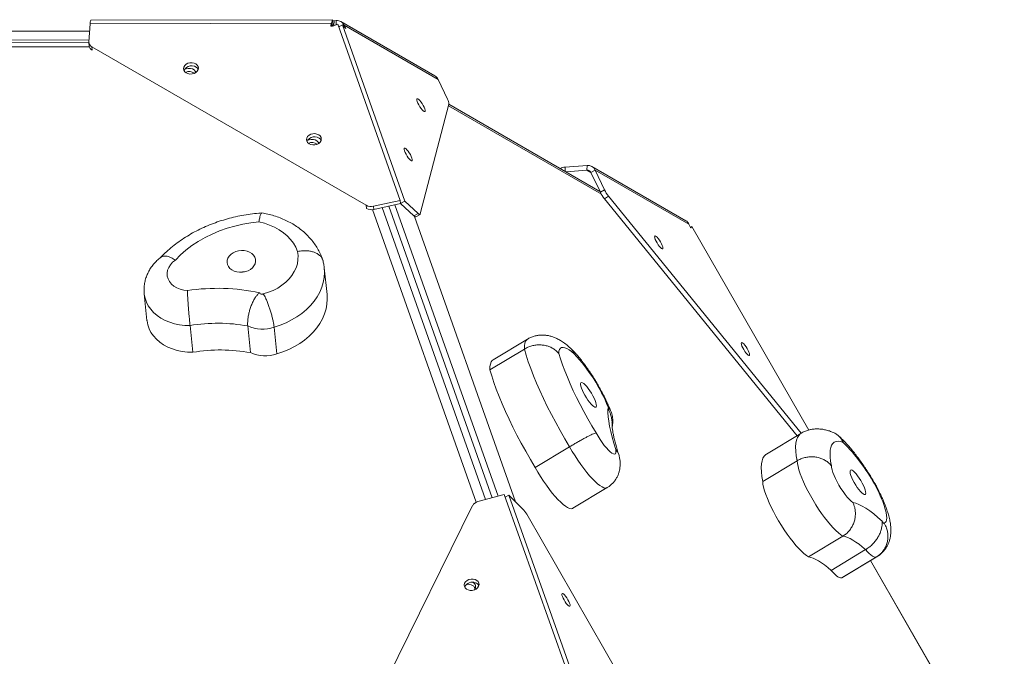
# Model space of a CAD drawing. Units: millimetres. Extents: x -4079 to 5546, y -2664 to 3499.
# Drawn here: x 2537 to 3132, y 438 to 823 of the extents above; entities that cross this region are included whole.
import ezdxf

# ---------------------------------------------------------------- set-up
doc = ezdxf.new("R2010")
doc.units = ezdxf.units.MM
doc.layers.add('DiKom', color=7, linetype='Continuous')

msp = doc.modelspace()

# ---------------------------------------------------------------- linework, layer by layer
at = {"layer": 'DiKom', "color": 7, "linetype": 'Continuous', "lineweight": 15}
for p, q in [((2726.05, 823.36), (2579.84, 823.05)), ((2726.11, 820.3), (2726.06, 823.34)), ((2726.86, 819.76), (2726.91, 822.63)), ((2726.91, 822.63), (2728.25, 822.82)), ((2728.2, 820.33), (2728.25, 822.82)), ((2787.89, 789.42), (2731.01, 822.26)), ((2579.14, 816.46), (2335.16, 815.95)), ((2578.69, 809.97), (2579.46, 820.92)), ((2725.48, 821.23), (2579.46, 820.92)), ((2725.08, 820.02), (2725.48, 821.23)), ((2725.12, 819.58), (2725.08, 820.02)), ((2725.68, 819.29), (2725.48, 821.23)), ((2729.16, 820.73), (2726.08, 819.44)), ((2766.93, 714.06), (2729.16, 820.73)), ((2729.78, 818.99), (2731.95, 820.29)), ((2729.78, 818.99), (2729.79, 818.99)), ((2731.95, 820.29), (2769.72, 713.61)), ((2733.78, 818.21), (2731.95, 820.29)), ((2732.52, 819.63), (2733.13, 820)), ((2733.13, 820), (2733.88, 818.61)), ((2789.89, 787.23), (2733.13, 820)), ((2733.58, 818.43), (2733.88, 818.61)), ((2578.77, 811.12), (2334.78, 810.6)), ((2578.99, 807.03), (2334.32, 806.51)), ((2578.69, 809.51), (2334.67, 808.99)), ((2578.7, 809.46), (2578.9, 807.53)), ((2580.53, 806.88), (2746.45, 711.08)), ((2580.53, 806.88), (2580.73, 804.94)), ((2795.56, 775.25), (2789.89, 787.23)), ((2779.12, 705.85), (2796.37, 772.33)), ((2888.61, 717.78), (2796.08, 771.21)), ((2887.76, 719.48), (2796.35, 772.26)), ((2863.76, 733.34), (2863.81, 733.39)), ((2863.81, 733.31), (2863.81, 733.39)), ((2866.74, 734.15), (2866.69, 731.64)), ((2879.96, 735.23), (2866.74, 734.15)), ((2879.96, 735.23), (2879.91, 732.31)), ((2939.75, 701.75), (2882.85, 734.59)), ((2879.91, 732.31), (2867.31, 731.29)), ((2879.91, 732.31), (2882.35, 730.9)), ((2884.85, 732.41), (2882.35, 730.9)), ((2888.03, 718.92), (2882.35, 730.9)), ((2941.62, 699.63), (2884.85, 732.41)), ((2890.52, 720.42), (2884.85, 732.41)), ((2888.03, 718.92), (2890.52, 720.42)), ((2892.92, 716.58), (2890.43, 715.07)), ((2890.43, 715.07), (3006.95, 571.67)), ((2892.92, 716.58), (3009.45, 573.16)), ((2746.65, 709.14), (2746.45, 711.08)), ((2750.71, 710.51), (2766.93, 714.06)), ((2750.71, 710.51), (2750.91, 708.57)), ((2750.91, 708.57), (2767.13, 712.12)), ((2818.53, 533.08), (2755.99, 709.68)), ((2760.03, 710.57), (2822.49, 534.17)), ((2826.18, 535.18), (2763.78, 711.39)), ((2767.13, 712.12), (2766.93, 714.06)), ((2767.1, 712.44), (2767.22, 712.11)), ((2769.72, 713.61), (2767.22, 712.11)), ((2775.25, 704.67), (2767.22, 712.11)), ((2777.75, 706.18), (2769.72, 713.61)), ((2812.83, 531.39), (2750.13, 708.46)), ((2775.25, 704.67), (2777.75, 706.18)), ((2775.6, 704.38), (2836.73, 531.76)), ((2776.46, 704.1), (2778.96, 705.6)), ((2942.12, 698.38), (2941.62, 699.63)), ((2942.48, 697.74), (2943.32, 698.25)), ((2942.78, 697.48), (2942.83, 697.51)), ((2943.32, 698.25), (2942.83, 697.51)), ((3014.06, 575.1), (2943.32, 698.25)), ((2722.68, 657.08), (2721.01, 673.22)), ((2612.12, 657.49), (2613.78, 641.36)), ((2639.85, 638.32), (2641.51, 622.18)), ((2674.73, 638.07), (2676.4, 621.94)), ((2690.66, 637.39), (2692.33, 621.26)), ((2843.93, 630.14), (2823.11, 617.6)), ((2842.03, 624.14), (2821.22, 611.6)), ((3009.26, 573.06), (2988.45, 560.52)), ((2869.42, 564.99), (2848.6, 552.46)), ((3007.01, 556.51), (2986.2, 543.97)), ((2813.98, 531.83), (2829.91, 536.21)), ((2867.68, 429.55), (2829.91, 536.21)), ((2871.38, 527.75), (2892.19, 540.29)), ((2830.53, 534.46), (2832.69, 535.77)), ((2832.69, 535.77), (2870.47, 429.11)), ((2841.02, 527.5), (2832.69, 535.77)), ((2810.77, 529.41), (2733.92, 373.69)), ((2949.77, 339.13), (2843.45, 524.18)), ((3034.71, 510.94), (3013.9, 498.4)), ((3048.45, 502.75), (3027.63, 490.21)), ((3034.06, 485.72), (3054.87, 498.26)), ((3034.58, 486.02), (3055.4, 498.56)), ((3132.17, 355.43), (3051.33, 496.12)), ((3132.34, 355.53), (3051.5, 496.22)), ((3055.4, 498.56), (3055.2, 498.46)), ((3034.37, 485.91), (3034.58, 486.02))]:
    msp.add_line(p, q, dxfattribs=at)
at = {"layer": 'DiKom', "color": 7, "linetype": 'Continuous', "lineweight": 15, "flags": 128}
for points in [[(2639.74, 797.3), (2638.51, 796.97), (2637.44, 796.39), (2636.6, 795.62), (2636.07, 794.7), (2635.89, 793.73), (2636.08, 792.77), (2636.61, 791.91), (2637.45, 791.21), (2638.53, 790.73), (2639.75, 790.5), (2641.03, 790.56), (2642.26, 790.89), (2643.33, 791.47), (2644.17, 792.24), (2644.69, 793.15), (2644.87, 794.13), (2644.69, 795.09), (2644.16, 795.95), (2643.32, 796.65), (2642.24, 797.13), (2641.02, 797.35), (2639.74, 797.3)], [(2636.19, 792.52), (2636.27, 792.77), (2636.8, 793.68), (2637.64, 794.46), (2638.71, 795.03), (2639.94, 795.36), (2641.21, 795.42), (2642.44, 795.2), (2643.52, 794.72), (2644.36, 794.02), (2644.78, 793.4)], [(2643.4, 791.52), (2643.01, 792.27), (2642.25, 793.03), (2641.24, 793.58), (2640.05, 793.88), (2638.77, 793.91), (2637.52, 793.65), (2636.47, 793.19)], [(2780.17, 772.62), (2779.47, 773.64), (2778.77, 774.51), (2778.13, 775.14), (2777.61, 775.49), (2777.24, 775.52), (2777.05, 775.25), (2777.07, 774.68), (2777.29, 773.87), (2777.68, 772.88), (2778.23, 771.79), (2778.88, 770.69), (2779.59, 769.66), (2780.29, 768.8), (2780.93, 768.17), (2781.45, 767.82), (2781.82, 767.78), (2782, 768.06), (2781.99, 768.62), (2781.77, 769.44), (2781.37, 770.43), (2780.83, 771.52), (2780.17, 772.62)], [(2714.1, 754.36), (2712.87, 754.03), (2711.8, 753.46), (2710.96, 752.68), (2710.44, 751.77), (2710.26, 750.79), (2710.44, 749.83), (2710.97, 748.97), (2711.81, 748.27), (2712.89, 747.79), (2714.11, 747.57), (2715.39, 747.63), (2716.62, 747.95), (2717.69, 748.53), (2718.53, 749.31), (2719.06, 750.22), (2719.24, 751.19), (2719.05, 752.15), (2718.52, 753.02), (2717.68, 753.72), (2716.6, 754.2), (2715.38, 754.42), (2714.1, 754.36)], [(2710.55, 749.58), (2710.63, 749.83), (2711.16, 750.74), (2712, 751.52), (2713.07, 752.09), (2714.3, 752.42), (2715.58, 752.48), (2716.8, 752.26), (2717.88, 751.78), (2718.72, 751.08), (2719.14, 750.47)], [(2717.76, 748.58), (2717.37, 749.34), (2716.62, 750.1), (2715.6, 750.65), (2714.41, 750.95), (2713.14, 750.97), (2711.88, 750.72), (2710.83, 750.26)], [(2772.44, 742.83), (2771.74, 743.85), (2771.04, 744.71), (2770.4, 745.34), (2769.88, 745.69), (2769.51, 745.73), (2769.32, 745.45), (2769.34, 744.89), (2769.56, 744.08), (2769.95, 743.08), (2770.5, 741.99), (2771.15, 740.89), (2771.86, 739.87), (2772.56, 739.01), (2773.2, 738.38), (2773.72, 738.03), (2774.09, 737.99), (2774.27, 738.26), (2774.26, 738.83), (2774.04, 739.64), (2773.64, 740.63), (2773.1, 741.72), (2772.44, 742.83)], [(2776.46, 704.1), (2776.46, 704.1), (2776.33, 704.06), (2776.17, 704.07), (2775.98, 704.14), (2775.76, 704.27), (2775.52, 704.44), (2775.25, 704.67)], [(2777.75, 706.18), (2778.01, 705.95), (2778.26, 705.77), (2778.48, 705.65), (2778.67, 705.58), (2778.83, 705.56), (2778.96, 705.6), (2779.06, 705.7), (2779.12, 705.85)], [(2681.5, 701.03), (2676.57, 700.46), (2671.7, 699.62), (2666.89, 698.52), (2662.19, 697.15), (2657.61, 695.53), (2653.17, 693.66), (2648.91, 691.55), (2644.85, 689.23), (2641, 686.68), (2637.39, 683.94), (2634.04, 681.02), (2630.96, 677.93)], [(2704.81, 683.13), (2703.75, 685.66), (2702.35, 688.09), (2700.63, 690.39), (2698.61, 692.53), (2696.31, 694.49), (2693.76, 696.25), (2690.97, 697.8), (2687.97, 699.12), (2684.81, 700.2), (2681.5, 701.03)], [(2921.24, 692.51), (2920.94, 692.43), (2920.84, 692.03), (2920.94, 691.36), (2921.23, 690.47), (2921.69, 689.42), (2922.29, 688.32), (2922.97, 687.24), (2923.68, 686.27), (2924.36, 685.49), (2924.96, 684.97), (2925.42, 684.74), (2925.72, 684.83), (2925.83, 685.23), (2925.73, 685.9), (2925.44, 686.79), (2924.97, 687.83), (2924.38, 688.94), (2923.7, 690.02), (2922.99, 690.99), (2922.31, 691.76), (2921.71, 692.29), (2921.24, 692.51)], [(2662.47, 675.19), (2663.05, 673.96), (2663.96, 672.86), (2665.14, 671.94), (2666.56, 671.22), (2668.15, 670.75), (2669.85, 670.55), (2671.6, 670.61), (2673.31, 670.93), (2674.91, 671.51), (2676.35, 672.32), (2677.57, 673.33), (2678.51, 674.49), (2679.13, 675.76), (2679.41, 677.09), (2679.34, 678.41), (2678.93, 679.69), (2678.18, 680.86), (2677.13, 681.87), (2675.82, 682.7), (2674.31, 683.29), (2672.65, 683.63), (2670.92, 683.71), (2669.19, 683.51), (2667.52, 683.06), (2665.99, 682.36), (2664.65, 681.44), (2663.57, 680.35), (2662.78, 679.13), (2662.33, 677.83), (2662.22, 676.49), (2662.47, 675.19)], [(2684.14, 657.51), (2687.19, 658.44), (2690.11, 659.62), (2692.86, 661.04), (2695.4, 662.68), (2697.7, 664.51), (2699.73, 666.51), (2701.47, 668.67), (2702.9, 670.95), (2703.99, 673.32), (2704.73, 675.75), (2705.12, 678.22), (2705.15, 680.69), (2704.81, 683.13)], [(2630.96, 677.93), (2629.32, 676.61), (2627.98, 675.12), (2626.96, 673.48), (2626.3, 671.76), (2626.01, 670), (2626.1, 668.24), (2626.58, 666.53), (2627.42, 664.92), (2628.61, 663.45), (2630.1, 662.17), (2631.87, 661.1), (2633.86, 660.29), (2636.01, 659.74), (2638.28, 659.48)], [(2721.01, 673.21), (2721.15, 670.49), (2720.96, 667.48), (2720.41, 664.47), (2719.52, 661.51), (2718.29, 658.6), (2716.73, 655.77), (2714.85, 653.04), (2712.67, 650.44), (2710.2, 647.99), (2707.47, 645.71), (2704.49, 643.61), (2701.3, 641.72), (2697.91, 640.04), (2694.36, 638.6), (2690.66, 637.39)], [(2639.85, 638.32), (2636.65, 638.41), (2633.5, 638.78), (2630.45, 639.41), (2627.52, 640.31), (2624.76, 641.45), (2622.2, 642.82), (2619.88, 644.42), (2617.81, 646.21), (2616.03, 648.17), (2614.56, 650.29), (2613.41, 652.54), (2612.6, 654.88), (2612.14, 657.29), (2612.11, 657.53)], [(2681.92, 658.11), (2682.01, 657.84), (2682.2, 657.61), (2682.45, 657.43), (2682.77, 657.3), (2683.12, 657.25), (2683.48, 657.27), (2683.83, 657.36), (2684.14, 657.51)], [(2692.33, 621.26), (2696.02, 622.46), (2699.58, 623.9), (2702.96, 625.58), (2706.16, 627.48), (2709.13, 629.57), (2711.87, 631.86), (2714.33, 634.31), (2716.52, 636.9), (2718.4, 639.63), (2719.96, 642.46), (2721.19, 645.37), (2722.08, 648.34), (2722.62, 651.34), (2722.81, 654.35), (2722.68, 657.08)], [(2613.78, 641.36), (2613.81, 641.15), (2614.26, 638.74), (2615.07, 636.4), (2616.22, 634.16), (2617.69, 632.04), (2619.48, 630.07), (2621.54, 628.28), (2623.87, 626.68), (2626.43, 625.31), (2629.19, 624.17), (2632.11, 623.28), (2635.16, 622.64), (2638.31, 622.28), (2641.51, 622.18)], [(2842.03, 624.14), (2842.05, 626.03), (2842.29, 627.6), (2842.76, 628.85), (2843.44, 629.77), (2843.93, 630.14)], [(2973.67, 627.99), (2973.37, 627.9), (2973.27, 627.5), (2973.37, 626.83), (2973.66, 625.94), (2974.12, 624.9), (2974.71, 623.79), (2975.39, 622.71), (2976.1, 621.74), (2976.79, 620.97), (2977.38, 620.44), (2977.85, 620.22), (2978.15, 620.3), (2978.25, 620.7), (2978.16, 621.37), (2977.86, 622.26), (2977.4, 623.31), (2976.81, 624.41), (2976.13, 625.49), (2975.42, 626.46), (2974.74, 627.24), (2974.14, 627.76), (2973.67, 627.99)], [(2869.42, 564.99), (2866.51, 569.87), (2863.7, 574.78), (2860.99, 579.69), (2858.39, 584.59), (2855.92, 589.44), (2853.59, 594.23), (2851.41, 598.94), (2849.4, 603.53), (2847.55, 608), (2845.88, 612.31), (2844.4, 616.45), (2843.12, 620.4), (2842.03, 624.14)], [(2872.21, 621.24), (2870.58, 622.6), (2869.08, 623.67), (2867.71, 624.46), (2866.48, 624.94), (2865.42, 625.12), (2864.53, 624.99), (2863.82, 624.56), (2863.29, 623.82), (2862.95, 622.79), (2862.81, 621.48)], [(2862.81, 621.48), (2863.85, 618.12), (2865.07, 614.57), (2866.47, 610.86), (2868.04, 607), (2869.76, 603.02), (2871.64, 598.92), (2873.66, 594.75), (2875.81, 590.52), (2878.08, 586.24), (2880.46, 581.95), (2882.93, 577.67), (2885.48, 573.43)], [(2823.11, 617.6), (2822.62, 617.23), (2821.94, 616.31), (2821.48, 615.06), (2821.24, 613.49), (2821.22, 611.6)], [(2821.22, 611.6), (2822.3, 607.86), (2823.59, 603.91), (2825.07, 599.77), (2826.74, 595.46), (2828.58, 590.99), (2830.6, 586.4), (2832.78, 581.69), (2835.11, 576.9), (2837.58, 572.05), (2840.17, 567.15), (2842.88, 562.24), (2845.7, 557.33), (2848.6, 552.46)], [(2883.27, 589.93), (2884.05, 589.31), (2884.69, 588.98), (2885.18, 588.96), (2885.49, 589.24), (2885.61, 589.82), (2885.53, 590.66), (2885.26, 591.74), (2884.81, 593.01), (2884.2, 594.41), (2883.44, 595.9), (2882.58, 597.41), (2881.65, 598.88), (2880.69, 600.25), (2879.73, 601.45), (2878.82, 602.46), (2877.99, 603.21), (2877.27, 603.68), (2876.7, 603.86), (2876.3, 603.73), (2876.09, 603.3), (2876.07, 602.59), (2876.24, 601.62), (2876.6, 600.44), (2877.14, 599.1), (2877.82, 597.64), (2878.63, 596.13), (2879.53, 594.64), (2880.48, 593.21), (2881.45, 591.92), (2882.39, 590.81), (2883.27, 589.93)], [(2897.36, 563.28), (2896.15, 567.08), (2895.11, 570.71), (2894.25, 574.14), (2893.56, 577.37), (2893.05, 580.39), (2892.72, 583.18), (2892.57, 585.73), (2892.6, 588.04)], [(2892.6, 588.04), (2892.77, 587.89), (2892.91, 587.82), (2893, 587.82), (2893.05, 587.91), (2893.04, 588.08), (2892.98, 588.31), (2892.87, 588.58), (2892.72, 588.89)], [(2885.48, 573.43), (2886.62, 571.42), (2887.83, 569.45), (2889.1, 567.57), (2890.38, 565.82), (2891.65, 564.27), (2892.86, 562.94), (2893.99, 561.88), (2895, 561.11), (2895.86, 560.67), (2896.56, 560.54), (2897.07, 560.75), (2897.37, 561.29), (2897.47, 562.14), (2897.36, 563.28)], [(3007.01, 556.51), (3006.5, 559.58), (3006.21, 562.38), (3006.13, 564.9), (3006.27, 567.12), (3006.62, 569.03), (3007.19, 570.63), (3007.97, 571.91), (3008.95, 572.86), (3009.26, 573.06)], [(3034.88, 567.65), (3033.27, 568.14), (3031.83, 568.31), (3030.56, 568.18), (3029.47, 567.73), (3028.57, 566.96), (3027.86, 565.89), (3027.35, 564.52), (3027.04, 562.86), (3026.93, 560.91), (3027.01, 558.69), (3027.3, 556.2), (3027.79, 553.47)], [(2892.19, 540.29), (2891.95, 540.17), (2891.15, 540.04), (2890.17, 540.22), (2889.04, 540.71), (2887.76, 541.5), (2886.35, 542.59), (2884.82, 543.95), (2883.21, 545.57), (2881.52, 547.43), (2879.77, 549.51), (2878, 551.78), (2876.21, 554.22), (2874.44, 556.79), (2872.71, 559.47), (2871.02, 562.21), (2869.42, 564.99)], [(2988.45, 560.52), (2988.14, 560.32), (2987.15, 559.37), (2986.37, 558.09), (2985.81, 556.49), (2985.45, 554.58), (2985.32, 552.36), (2985.39, 549.84), (2985.69, 547.04), (2986.2, 543.97)], [(3034.71, 510.94), (3033.41, 511.77), (3031.99, 512.89), (3030.45, 514.28), (3028.82, 515.93), (3027.13, 517.83), (3025.38, 519.93), (3023.6, 522.23), (3021.82, 524.69), (3020.05, 527.28), (3018.32, 529.96), (3016.64, 532.71), (3015.05, 535.5), (3013.55, 538.28), (3012.18, 541.02), (3010.93, 543.7), (3009.84, 546.26), (3008.91, 548.7), (3008.15, 550.96), (3007.58, 553.04), (3007.2, 554.89), (3007.01, 556.51)], [(2848.6, 552.46), (2850.21, 549.67), (2851.89, 546.93), (2853.63, 544.25), (2855.4, 541.68), (2857.19, 539.24), (2858.96, 536.97), (2860.7, 534.89), (2862.39, 533.03), (2864.01, 531.41), (2865.53, 530.05), (2866.94, 528.96), (2868.22, 528.17), (2869.36, 527.68), (2870.33, 527.5), (2871.14, 527.63), (2871.38, 527.75)], [(3027.79, 553.47), (3027.87, 552.38), (3028.16, 551.02), (3028.66, 549.44), (3029.34, 547.68), (3030.19, 545.79), (3031.19, 543.81), (3032.31, 541.8), (3033.51, 539.83), (3034.78, 537.93), (3036.06, 536.17), (3037.33, 534.58), (3038.55, 533.23), (3039.69, 532.13), (3040.71, 531.33)], [(3041.57, 543.28), (3042.47, 541.78), (3043.42, 540.36), (3044.39, 539.07), (3045.33, 537.95), (3046.21, 537.07), (3046.98, 536.45), (3047.63, 536.12), (3048.12, 536.1), (3048.43, 536.38), (3048.55, 536.95), (3048.47, 537.79), (3048.2, 538.87), (3047.75, 540.14), (3047.14, 541.55), (3046.39, 543.04), (3045.53, 544.54), (3044.6, 546.01), (3043.64, 547.38), (3042.68, 548.59), (3041.76, 549.59), (3040.93, 550.34), (3040.22, 550.82), (3039.65, 551), (3039.24, 550.87), (3039.03, 550.44), (3039.01, 549.73), (3039.18, 548.77), (3039.54, 547.59), (3040.08, 546.24), (3040.76, 544.79), (3041.57, 543.28)], [(2986.2, 543.97), (2986.38, 542.35), (2986.77, 540.5), (2987.34, 538.43), (2988.09, 536.16), (2989.03, 533.72), (2990.12, 531.16), (2991.36, 528.48), (2992.74, 525.74), (2994.24, 522.96), (2995.83, 520.18), (2997.5, 517.42), (2999.23, 514.74), (3001, 512.15), (3002.79, 509.69), (3004.56, 507.4), (3006.31, 505.29), (3008.01, 503.4), (3009.64, 501.74), (3011.17, 500.35), (3012.6, 499.23), (3013.9, 498.4)], [(3059.67, 518.74), (3060.35, 519.08), (3060.84, 519.73), (3061.14, 520.68), (3061.24, 521.92), (3061.14, 523.44), (3060.83, 525.2), (3060.34, 527.2), (3059.65, 529.4), (3058.78, 531.79), (3057.74, 534.32), (3056.55, 536.97), (3055.21, 539.71), (3053.75, 542.49)], [(3040.71, 531.33), (3042.48, 530.86), (3044.38, 530.11), (3046.43, 529.08), (3048.61, 527.77), (3050.91, 526.2), (3053.33, 524.36), (3055.85, 522.26), (3058.48, 519.91)], [(3058.48, 519.91), (3058.66, 519.59), (3058.86, 519.3), (3059.06, 519.03), (3059.25, 518.83), (3059.41, 518.69), (3059.54, 518.62), (3059.63, 518.64), (3059.67, 518.74)], [(3048.45, 502.75), (3046.41, 504.48), (3044.46, 506.01), (3042.59, 507.35), (3040.81, 508.49), (3039.13, 509.41), (3037.55, 510.13), (3036.07, 510.64), (3034.71, 510.94)], [(3054.87, 498.26), (3054.6, 498.15), (3054.03, 498.15), (3053.33, 498.38), (3052.52, 498.84), (3051.62, 499.52), (3050.62, 500.41), (3049.56, 501.49), (3048.45, 502.75)], [(3013.9, 498.4), (3015.26, 498.1), (3016.73, 497.59), (3018.31, 496.88), (3019.99, 495.95), (3021.77, 494.81), (3023.64, 493.48), (3025.6, 491.94), (3027.63, 490.21)], [(3027.63, 490.21), (3028.75, 488.95), (3029.81, 487.87), (3030.8, 486.98), (3031.71, 486.3), (3032.52, 485.84), (3033.21, 485.61), (3033.78, 485.61), (3034.06, 485.72)], [(2808.08, 478.4), (2809.28, 478.12), (2810.56, 478.13), (2811.8, 478.4), (2812.91, 478.93), (2813.8, 479.67), (2814.4, 480.56), (2814.65, 481.53), (2814.54, 482.5), (2814.07, 483.39), (2813.29, 484.13), (2812.25, 484.65), (2811.05, 484.93), (2809.77, 484.93), (2808.53, 484.65), (2807.42, 484.12), (2806.53, 483.38), (2805.93, 482.49), (2805.68, 481.52), (2805.79, 480.55), (2806.26, 479.67), (2807.04, 478.93), (2808.08, 478.4)], [(2868.11, 469.39), (2868.73, 468.81), (2869.23, 468.53), (2869.56, 468.55), (2869.71, 468.89), (2869.65, 469.51), (2869.4, 470.36), (2868.97, 471.38), (2868.39, 472.48), (2867.73, 473.57), (2867.02, 474.57), (2866.33, 475.39), (2865.71, 475.97), (2865.21, 476.25), (2864.88, 476.23), (2864.73, 475.89), (2864.79, 475.27), (2865.04, 474.42), (2865.47, 473.4), (2866.05, 472.3), (2866.71, 471.21), (2867.42, 470.21), (2868.11, 469.39)]]:
    msp.add_lwpolyline(points, dxfattribs=at)
at = {"layer": 'DiKom', "color": 7, "linetype": 'Continuous', "lineweight": 15}
for centre, radius, start, end in [((2584.14, 821.17), 4.69, 156.36764, 183.0233), ((2582.03, 809.87), 3.34, 178.28865, 243.25287), ((2582.28, 807.98), 3.41, 187.69339, 242.91189), ((2639.38, 787.19), 4.86, 50.95607, 118.339), ((2785.39, 785.14), 4.96, 25.00103, 59.75028), ((2790.64, 772.32), 5.72, 0.04793, 30.73034), ((2713.74, 744.26), 4.86, 50.89935, 118.38011), ((2866.67, 728.43), 5.72, 89.26233, 119.95773), ((2880.4, 730.34), 4.9, 24.85593, 95.13923), ((2880.12, 729.87), 2.45, 24.85781, 95.13735), ((2905.95, 727.44), 19.85, 205.44285, 218.5486), ((2908.44, 728.94), 19.84, 205.44167, 218.54977), ((2749.33, 716.4), 6.06, 241.56436, 283.15748), ((2749.53, 714.47), 6.06, 241.56436, 283.15748), ((2672.64, 659.5), 11.3, 89.31117, 102.46584), ((2656.39, 540.75), 120.1, 77.7249, 98.67225), ((2656.58, 538.11), 101.6, 79.70609, 99.47874), ((2683.5, 656.51), 20.41, 244.56619, 290.55608), ((2658.24, 521.98), 101.59, 79.70607, 99.47886), ((2685.16, 640.37), 20.41, 244.56666, 290.55579), ((2796.5, 550.54), 103.59, 21.72761, 43.0383), ((2957.51, 489.99), 109.62, 28.61384, 45.10424), ((2815.12, 526.99), 4.97, 103.19873, 150.79981), ((2829.05, 516.18), 16.47, 29.04185, 43.38564), ((2810.56, 478.07), 5.02, 67.79744, 155.957), ((2809.59, 480.33), 2.95, 319.31487, 66.42796), ((2811.36, 479.24), 3.65, 28.93413, 72.62274), ((2808.48, 477.65), 4.14, 21.94614, 116.01299)]:
    msp.add_arc(centre, radius, start, end, dxfattribs=at)
for centre, major_axis, ratio, start_param, end_param in [((2726.6, 822.81), (0.806, 0.03), 0.255535, 3.004162, 5.098557), ((2725.88, 820.02), (0.785, 0.385), 0.704671, 2.53661, 4.631005), ((2726.55, 819.9), (0.806, 0.03), 0.255535, 3.757502, 5.098557), ((2733.57, 818.79), (-0.498, 0.791), 0.190268, 2.271491, 4.365886), ((2942.43, 698.2), (-0.377, 0.714), 0.255626, 1.184555, 3.27895)]:
    msp.add_ellipse(centre, major_axis=major_axis, ratio=ratio, start_param=start_param, end_param=end_param, dxfattribs=at)
for points, knots in [([(2725.48, 821.23), (2725.6, 821.66), (2725.82, 822.44), (2726.03, 823.1), (2726.08, 823.4), (2726.05, 823.33), (2726.05, 823.31)], [0, 0, 0, 0, 0.348458, 0.637773, 0.931623, 1, 1, 1, 1]), ([(2728.25, 822.82), (2728.77, 822.84), (2729.72, 822.86), (2731.04, 822.31), (2732.25, 821.4), (2732.82, 820.49), (2733.13, 820)], [0, 0, 0, 0, 0.273187, 0.500022, 0.7304, 1, 1, 1, 1]), ([(2725.68, 819.29), (2725.78, 819.5), (2725.96, 819.88), (2726.11, 820.2), (2726.1, 820.26), (2726.09, 820.28)], [0, 0, 0, 0, 0.44624, 0.809868, 1, 1, 1, 1]), ([(2729.52, 819.66), (2729.52, 819.66), (2729.74, 819.53), (2729.94, 819.41), (2730.11, 819.2), (2730.11, 819.18)], [0, 0, 0, 0, 0.0001467, 0.9466955, 1, 1, 1, 1]), ([(2683.27, 706.44), (2682.64, 706.4), (2680.3, 706.24), (2676.25, 705.78), (2671.17, 704.97), (2666.14, 703.9), (2661.18, 702.59), (2656.32, 701.03), (2651.57, 699.24), (2646.95, 697.21), (2642.48, 694.96), (2638.18, 692.49), (2634.06, 689.81), (2630.13, 686.92), (2626.44, 683.84), (2623.68, 681.3), (2622.21, 679.74), (2621.82, 679.33)], [0, 0, 0, 0, 0.026731, 0.099454, 0.172202, 0.244974, 0.317774, 0.390607, 0.463473, 0.536371, 0.609294, 0.682226, 0.755147, 0.828032, 0.900844, 0.973542, 1, 1, 1, 1]), ([(2683.27, 706.41), (2683.19, 706.4), (2683, 706.36), (2682.68, 705.81), (2682.32, 704.86), (2681.93, 703.34), (2681.65, 701.94), (2681.5, 701.04), (2681.5, 701.03)], [0, 0, 0, 0, 0.146147, 0.340952, 0.532182, 0.728832, 0.996902, 1, 1, 1, 1]), ([(2720.28, 677.46), (2720.03, 678.19), (2719.43, 679.99), (2718.18, 682.75), (2716.53, 685.72), (2714.59, 688.56), (2712.39, 691.26), (2709.93, 693.8), (2707.23, 696.15), (2704.29, 698.32), (2701.14, 700.28), (2697.79, 702.02), (2694.27, 703.53), (2690.6, 704.79), (2686.95, 705.78), (2684.49, 706.23), (2683.33, 706.44)], [0, 0, 0, 0, 0.048659, 0.119608, 0.190759, 0.262345, 0.334473, 0.40721, 0.480588, 0.554599, 0.629198, 0.704314, 0.779856, 0.855728, 0.931845, 1, 1, 1, 1]), ([(2941.62, 699.63), (2941.37, 700.09), (2940.93, 700.93), (2940.1, 701.54), (2939.74, 701.75), (2939.74, 701.75)], [0, 0, 0, 0, 0.5463338, 0.9999354, 1, 1, 1, 1]), ([(2622.14, 679.64), (2622.12, 679.63), (2621.28, 679.02), (2619.77, 677.65), (2617.71, 675.46), (2615.95, 673.07), (2614.49, 670.54), (2613.36, 667.9), (2612.55, 665.18), (2612.09, 662.43), (2611.93, 659.87), (2612.08, 658.25), (2612.14, 657.54)], [0, 0, 0, 0, 0.002542, 0.120695, 0.238585, 0.355311, 0.470562, 0.584174, 0.696122, 0.806509, 0.915533, 1, 1, 1, 1]), ([(2622.17, 679.6), (2622.33, 679.73), (2622.76, 680.1), (2623.78, 680.36), (2625.17, 680.39), (2626.77, 680.05), (2628.68, 679.31), (2630.13, 678.49), (2630.95, 677.94), (2630.96, 677.93)], [0, 0, 0, 0, 0.089885, 0.257616, 0.430194, 0.59837, 0.771374, 0.996581, 1, 1, 1, 1]), ([(2720.28, 677.23), (2720.23, 677.49), (2720.07, 678.3), (2719.37, 679.5), (2718.22, 680.79), (2716.7, 681.87), (2714.87, 682.71), (2712.79, 683.29), (2710.5, 683.59), (2707.86, 683.6), (2705.92, 683.35), (2704.84, 683.13), (2704.81, 683.13)], [0, 0, 0, 0, 0.055728, 0.170656, 0.282351, 0.397279, 0.508995, 0.62395, 0.735722, 0.850731, 0.996457, 1, 1, 1, 1]), ([(2720.97, 673.2), (2720.93, 673.75), (2720.81, 675.11), (2720.5, 676.45), (2720.32, 677.24)], [0, 0, 0, 0, 0.404438, 1, 1, 1, 1]), ([(2638.28, 659.48), (2638.28, 659.47), (2638.29, 658.6), (2638.34, 656.94), (2638.48, 654.34), (2638.64, 651.88), (2638.83, 649.34), (2639.04, 646.84), (2639.25, 644.4), (2639.47, 642.14), (2639.67, 640.05), (2639.79, 638.9), (2639.85, 638.32)], [0, 0, 0, 0, 0.002045, 0.145144, 0.250936, 0.35976, 0.465083, 0.573433, 0.678556, 0.786707, 0.891829, 1, 1, 1, 1]), ([(2681.92, 658.11), (2681.91, 658.1), (2681.41, 657.77), (2680.53, 656.93), (2679.32, 655.34), (2678.16, 653.37), (2677.11, 651.09), (2676.23, 648.71), (2675.55, 646.34), (2675.05, 644.01), (2674.75, 641.82), (2674.62, 639.78), (2674.69, 638.65), (2674.73, 638.07)], [0, 0, 0, 0, 0.001079, 0.081256, 0.164377, 0.268226, 0.375113, 0.478073, 0.583959, 0.686489, 0.79196, 0.894493, 1, 1, 1, 1]), ([(2684.14, 657.51), (2684.14, 657.5), (2684.65, 656.76), (2685.42, 655.26), (2686.47, 652.86), (2687.35, 650.55), (2688.17, 648.14), (2688.91, 645.75), (2689.54, 643.39), (2690.06, 641.18), (2690.45, 639.12), (2690.59, 637.98), (2690.66, 637.39)], [0, 0, 0, 0, 0.0016837, 0.1432329, 0.248869, 0.3575596, 0.4631188, 0.5717365, 0.6772706, 0.7858665, 0.8914005, 1, 1, 1, 1]), ([(2869.85, 624.77), (2869.57, 625.02), (2868.43, 626.04), (2866.5, 627.57), (2864.11, 629.19), (2861.88, 630.41), (2859.77, 631.33), (2857.67, 632), (2855.56, 632.44), (2853.41, 632.63), (2851.24, 632.57), (2849.09, 632.24), (2846.92, 631.61), (2845.18, 630.9), (2844.22, 630.29), (2843.95, 630.11)], [0, 0, 0, 0, 0.041583, 0.171231, 0.284805, 0.379924, 0.464261, 0.542007, 0.615728, 0.68703, 0.756871, 0.825832, 0.894281, 0.969167, 1, 1, 1, 1]), ([(2842.03, 624.14), (2842.74, 624.53), (2844.18, 625.31), (2846.55, 626.1), (2849.04, 626.57), (2851.53, 626.69), (2854.02, 626.45), (2856.39, 625.86), (2858.61, 624.94), (2860.84, 623.55), (2862.16, 622.29), (2862.81, 621.49), (2862.81, 621.48)], [0, 0, 0, 0, 0.104312, 0.211655, 0.315966, 0.423278, 0.527986, 0.635677, 0.741392, 0.850102, 0.998283, 1, 1, 1, 1]), ([(2869.84, 624.76), (2870.25, 624.35), (2871.24, 623.38), (2871.9, 622.07), (2872.2, 621.26), (2872.21, 621.24)], [0, 0, 0, 0, 0.41209, 0.986036, 1, 1, 1, 1]), ([(2894.02, 587.29), (2893.92, 587.55), (2893.43, 588.78), (2892.46, 591.02), (2891.06, 594.02), (2889.56, 597), (2887.97, 599.97), (2886.29, 602.91), (2884.55, 605.82), (2882.73, 608.67), (2880.87, 611.44), (2878.96, 614.13), (2877.01, 616.71), (2875.02, 619.19), (2872.99, 621.55), (2871.35, 623.31), (2870.38, 624.26), (2870.12, 624.52)], [0, 0, 0, 0, 0.020146, 0.096036, 0.170095, 0.242813, 0.314682, 0.386054, 0.4572, 0.528358, 0.599684, 0.671423, 0.743876, 0.817434, 0.892657, 0.970428, 1, 1, 1, 1]), ([(2892.6, 588.04), (2892.6, 588.03), (2892.9, 587.47), (2893.51, 586.29), (2894.32, 584.31), (2894.88, 582.06), (2895.13, 580.27), (2895.05, 579.31), (2895.04, 579.18)], [0, 0, 0, 0, 0.002752, 0.206982, 0.418705, 0.683237, 0.955508, 1, 1, 1, 1]), ([(2892.72, 588.89), (2892.73, 588.88), (2893.18, 588.6), (2893.69, 588.15), (2893.88, 587.55), (2893.91, 587.47)], [0, 0, 0, 0, 0.010126, 0.865265, 1, 1, 1, 1]), ([(2895.17, 577.09), (2895.26, 577.52), (2895.48, 578.5), (2895.58, 580.06), (2895.54, 581.73), (2895.32, 583.35), (2894.93, 584.92), (2894.48, 586.3), (2894.08, 587.13), (2893.91, 587.47)], [0, 0, 0, 0, 0.121407, 0.282323, 0.438167, 0.589972, 0.740255, 0.894818, 1, 1, 1, 1]), ([(2899.24, 560.08), (2899.14, 560.38), (2898.66, 561.79), (2897.92, 564.2), (2897.06, 567.19), (2896.38, 569.93), (2895.84, 572.39), (2895.46, 574.55), (2895.22, 576.39), (2895.09, 577.88), (2895.06, 578.79), (2895.07, 579.12), (2895.07, 579.18)], [0, 0, 0, 0, 0.0326278, 0.1583396, 0.2827238, 0.4053267, 0.5257927, 0.6437147, 0.7586547, 0.8701507, 0.9778009, 1, 1, 1, 1]), ([(2869.42, 564.99), (2870.12, 565.41), (2871.54, 566.26), (2873.72, 567.53), (2875.9, 568.77), (2877.97, 569.91), (2879.92, 570.96), (2881.66, 571.85), (2883.18, 572.57), (2884.53, 573.15), (2885.2, 573.37), (2885.48, 573.42), (2885.48, 573.43)], [0, 0, 0, 0, 0.105387, 0.213832, 0.319218, 0.427653, 0.533141, 0.641671, 0.747429, 0.856226, 0.997849, 1, 1, 1, 1]), ([(3028.76, 573.72), (3028.46, 573.85), (3027.38, 574.31), (3025.51, 574.92), (3023.13, 575.48), (3020.8, 575.78), (3018.48, 575.82), (3016.19, 575.6), (3013.86, 575.11), (3011.56, 574.28), (3009.99, 573.56), (3009.28, 573.07), (3009.25, 573.05)], [0, 0, 0, 0, 0.055053, 0.194951, 0.322032, 0.440486, 0.553063, 0.661732, 0.767885, 0.883204, 0.9954, 1, 1, 1, 1]), ([(3028.74, 573.68), (3029.14, 573.52), (3030.21, 573.09), (3031.74, 571.96), (3033.5, 570.19), (3034.45, 568.63), (3034.88, 567.66), (3034.88, 567.65)], [0, 0, 0, 0, 0.144605, 0.392817, 0.648051, 0.99598, 1, 1, 1, 1]), ([(3054.35, 542.28), (3054.14, 542.66), (3053.32, 544.09), (3051.83, 546.57), (3049.88, 549.68), (3047.87, 552.72), (3045.82, 555.68), (3043.74, 558.54), (3041.62, 561.28), (3039.48, 563.91), (3037.3, 566.41), (3035.06, 568.77), (3033.26, 570.55), (3032.17, 571.5), (3031.86, 571.77)], [0, 0, 0, 0, 0.0319, 0.121716, 0.21154, 0.301482, 0.391733, 0.482526, 0.574147, 0.666972, 0.761536, 0.858639, 0.959537, 1, 1, 1, 1]), ([(2897.36, 563.28), (2897.36, 563.27), (2897.97, 562.59), (2898.78, 561.3), (2899.39, 559.87), (2899.47, 559.18), (2899.47, 559.11)], [0, 0, 0, 0, 0.007777, 0.552241, 0.954743, 1, 1, 1, 1]), ([(2892.17, 540.32), (2892.41, 540.46), (2893.3, 540.95), (2894.64, 542.06), (2896.14, 543.59), (2897.37, 545.26), (2898.35, 547.02), (2899.1, 548.85), (2899.61, 550.7), (2899.91, 552.56), (2900.01, 554.43), (2899.93, 556.33), (2899.74, 557.89), (2899.54, 558.82), (2899.48, 559.11)], [0, 0, 0, 0, 0.037221, 0.134865, 0.229467, 0.321542, 0.411559, 0.499998, 0.587437, 0.674702, 0.763108, 0.854933, 0.954183, 1, 1, 1, 1]), ([(3007.01, 556.51), (3007.72, 556.9), (3009.17, 557.68), (3011.56, 558.45), (3014.06, 558.9), (3016.58, 558.97), (3019.08, 558.68), (3021.46, 558.03), (3023.68, 557.03), (3025.87, 555.57), (3027.16, 554.28), (3027.78, 553.48), (3027.79, 553.47)], [0, 0, 0, 0, 0.105384, 0.213829, 0.319213, 0.427652, 0.533135, 0.641665, 0.747423, 0.856221, 0.997847, 1, 1, 1, 1]), ([(3054.34, 542.27), (3054.34, 542.28), (3054.34, 542.46), (3054.05, 542.49), (3053.75, 542.49), (3053.75, 542.49)], [0, 0, 0, 0, 0.078266, 0.978125, 1, 1, 1, 1]), ([(3055.37, 498.6), (3055.71, 498.79), (3056.69, 499.35), (3058.13, 500.57), (3059.65, 502.16), (3060.91, 503.89), (3061.93, 505.72), (3062.7, 507.62), (3063.26, 509.56), (3063.61, 511.55), (3063.77, 513.6), (3063.74, 515.77), (3063.52, 518.16), (3063.04, 520.88), (3062.31, 523.77), (3061.36, 526.79), (3060.26, 529.78), (3059.01, 532.82), (3057.65, 535.82), (3056.19, 538.81), (3055.07, 540.97), (3054.44, 542.12), (3054.36, 542.28)], [0, 0, 0, 0, 0.02192, 0.065066, 0.107208, 0.14866, 0.189749, 0.230856, 0.272485, 0.315358, 0.360565, 0.409762, 0.465402, 0.530519, 0.605095, 0.671013, 0.739614, 0.804804, 0.867829, 0.929488, 0.990284, 1, 1, 1, 1]), ([(3040.71, 531.33), (3040.72, 531.32), (3041.2, 530.35), (3041.85, 528.55), (3042.28, 525.83), (3042.29, 523.33), (3041.89, 520.82), (3041.13, 518.42), (3039.99, 516.15), (3038.52, 514.12), (3036.77, 512.31), (3035.4, 511.4), (3034.71, 510.94)], [0, 0, 0, 0, 0.002043, 0.145147, 0.250936, 0.359756, 0.465082, 0.573433, 0.678552, 0.786706, 0.891827, 1, 1, 1, 1]), ([(3058.48, 519.91), (3058.48, 519.9), (3058.46, 519.64), (3058.5, 518.93), (3058.45, 517.53), (3058.19, 515.77), (3057.61, 513.75), (3056.72, 511.66), (3055.55, 509.6), (3054.09, 507.6), (3052.41, 505.77), (3050.51, 504.1), (3049.14, 503.2), (3048.45, 502.75)], [0, 0, 0, 0, 0.0010781, 0.0812528, 0.1643732, 0.268222, 0.375109, 0.47807, 0.5839545, 0.686485, 0.7919572, 0.8944882, 1, 1, 1, 1]), ([(3059.67, 518.74), (3059.68, 518.73), (3060.28, 517.79), (3061.13, 516.01), (3061.82, 513.3), (3062.03, 510.8), (3061.82, 508.29), (3061.2, 505.88), (3060.17, 503.62), (3058.94, 501.73), (3057.93, 500.75), (3057.51, 500.34)], [0, 0, 0, 0, 0.001951, 0.166196, 0.288765, 0.414883, 0.53737, 0.663399, 0.785855, 0.911865, 1, 1, 1, 1]), ([(3054.85, 498.29), (3055.09, 498.43), (3055.96, 498.92), (3056.86, 499.62), (3057.44, 500.23), (3057.53, 500.33)], [0, 0, 0, 0, 0.248985, 0.886486, 1, 1, 1, 1])]:
    msp.add_open_spline(points, degree=3, knots=knots, dxfattribs=at)

doc.saveas('drawing.dxf')
